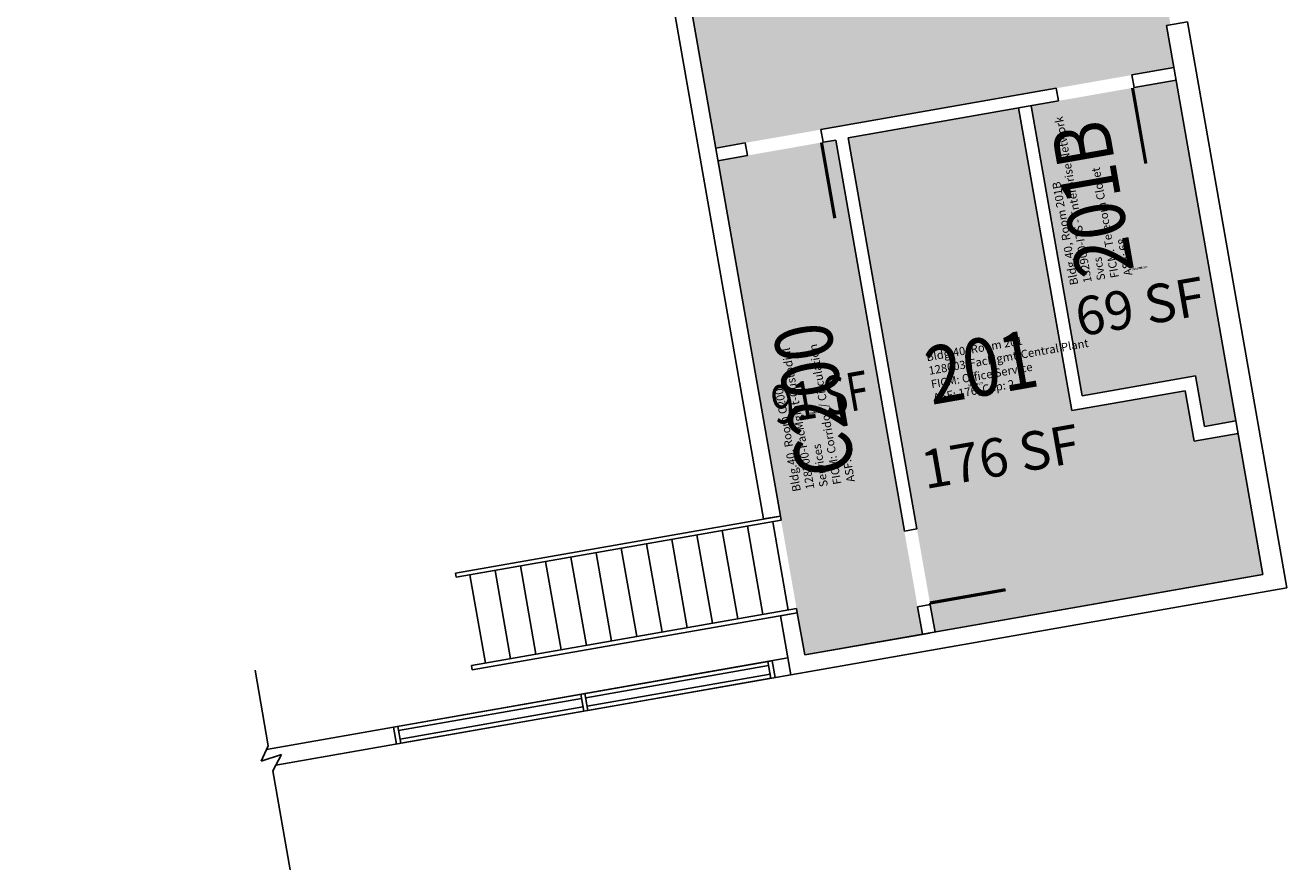
# Model space of a CAD drawing. Units: inches. Extents: x 69212501 to 69214136, y 27667707 to 27670273.
# Drawn here: x 69213545 to 69214136, y 27668098 to 27668494 of the extents above; entities that cross this region are included whole.
import ezdxf
from ezdxf.enums import TextEntityAlignment as Align

# ---------------------------------------------------------------- set-up
doc = ezdxf.new("R2010")
doc.units = ezdxf.units.IN
doc.header["$LTSCALE"] = 10
doc.header["$MEASUREMENT"] = 0
for name, color, linetype in [('A-DOOR', 2, 'CONTINUOUS'), ('A-FLOR', 3, 'CONTINUOUS'), ('A-GLAZ', 1, 'CONTINUOUS'), ('A-IDEN-RNUM', 7, 'CONTINUOUS'), ('A-IDEN-SNUM', 4, 'CONTINUOUS'), ('A-IDEN-VNUM', 4, 'CONTINUOUS'), ('A-WALL', 5, 'CONTINUOUS'), ('AREA-TEXT', 3, 'CONTINUOUS'), ('Rooms-Category-Color', 7, 'CONTINUOUS'), ('Rooms-College-Color', 7, 'CONTINUOUS'), ('Rooms-Department-Color', 7, 'CONTINUOUS'), ('Rooms-Division-Color', 7, 'CONTINUOUS'), ('Rooms-Information', 7, 'CONTINUOUS')]:
    doc.layers.add(name, color=color, linetype=linetype)
doc.styles.add('CP_AREA', font='arial.ttf', dxfattribs={"height": 15})
doc.styles.add('CP_ROOMSNUMBER', font='arial.ttf', dxfattribs={"height": 1})
doc.styles.add('CP_ROOMVNUMBER', font='arial.ttf', dxfattribs={"width": 0.85, "height": 0.075})

msp = doc.modelspace()

# ---------------------------------------------------------------- hatches: boundary and pattern name
at = {"layer": 'Rooms-Category-Color', "true_color": 0xfa9ba3}
for points in [[(69213878.62, 27668785.36), (69213848.53, 27668956.74), (69213793.53, 27668947.09), (69213779.74, 27668944.67), (69213868.97, 27668436.44), (69214083.61, 27668474.12), (69214080.15, 27668493.81), (69214082.04, 27668494.14), (69214026.36, 27668811.3)], [(69213971.72, 27668209.71), (69214114.23, 27668234.72), (69214125.3, 27668236.67), (69214113.7, 27668302.74), (69214093.09, 27668299.13), (69214088.94, 27668322.76), (69214035.75, 27668313.43), (69214010.85, 27668455.26), (69213931.07, 27668441.25)]]:
    msp.add_hatch(color=241, dxfattribs=at).paths.add_polyline_path(points)
at = {"layer": 'Rooms-Category-Color', "true_color": 0xadadad}
for points in [[(69214112.66, 27668308.65), (69214084.64, 27668468.21), (69214016.76, 27668456.29), (69214040.63, 27668320.37), (69214093.81, 27668329.71), (69214097.96, 27668306.07)], [(69213870.01, 27668430.53), (69213910.66, 27668198.99), (69213965.81, 27668208.67), (69213925.16, 27668440.21)]]:
    msp.add_hatch(color=253, dxfattribs=at).paths.add_polyline_path(points)
at = {"layer": 'Rooms-College-Color', "true_color": 0x80bc67}
for points in [[(69213878.62, 27668785.36), (69213848.53, 27668956.74), (69213793.53, 27668947.09), (69213779.74, 27668944.67), (69213868.97, 27668436.44), (69214083.61, 27668474.12), (69214080.15, 27668493.81), (69214082.04, 27668494.14), (69214026.36, 27668811.3)], [(69214112.66, 27668308.65), (69214084.64, 27668468.21), (69214016.76, 27668456.29), (69214040.63, 27668320.37), (69214093.81, 27668329.71), (69214097.96, 27668306.07)], [(69213971.72, 27668209.71), (69214114.23, 27668234.72), (69214125.3, 27668236.67), (69214113.7, 27668302.74), (69214093.09, 27668299.13), (69214088.94, 27668322.76), (69214035.75, 27668313.43), (69214010.85, 27668455.26), (69213931.07, 27668441.25)]]:
    msp.add_hatch(color=83, dxfattribs=at).paths.add_polyline_path(points)
at = {"layer": 'Rooms-College-Color', "true_color": 0xadadad}
msp.add_hatch(color=253, dxfattribs=at).paths.add_polyline_path([(69213870.01, 27668430.53), (69213910.66, 27668198.99), (69213965.81, 27668208.67), (69213925.16, 27668440.21)])
at = {"layer": 'Rooms-Department-Color', "true_color": 0x80bc67}
for points in [[(69213878.62, 27668785.36), (69213848.53, 27668956.74), (69213793.53, 27668947.09), (69213779.74, 27668944.67), (69213868.97, 27668436.44), (69214083.61, 27668474.12), (69214080.15, 27668493.81), (69214082.04, 27668494.14), (69214026.36, 27668811.3)], [(69213971.72, 27668209.71), (69214114.23, 27668234.72), (69214125.3, 27668236.67), (69214113.7, 27668302.74), (69214093.09, 27668299.13), (69214088.94, 27668322.76), (69214035.75, 27668313.43), (69214010.85, 27668455.26), (69213931.07, 27668441.25)]]:
    msp.add_hatch(color=83, dxfattribs=at).paths.add_polyline_path(points)
at = {"layer": 'Rooms-Department-Color', "true_color": 0xacacac}
for points in [[(69214112.66, 27668308.65), (69214084.64, 27668468.21), (69214016.76, 27668456.29), (69214040.63, 27668320.37), (69214093.81, 27668329.71), (69214097.96, 27668306.07)], [(69213870.01, 27668430.53), (69213910.66, 27668198.99), (69213965.81, 27668208.67), (69213925.16, 27668440.21)]]:
    msp.add_hatch(color=253, dxfattribs=at).paths.add_polyline_path(points)
at = {"layer": 'Rooms-Division-Color', "true_color": 0x80bc67}
for points in [[(69213878.62, 27668785.36), (69213848.53, 27668956.74), (69213793.53, 27668947.09), (69213779.74, 27668944.67), (69213868.97, 27668436.44), (69214083.61, 27668474.12), (69214080.15, 27668493.81), (69214082.04, 27668494.14), (69214026.36, 27668811.3)], [(69213971.72, 27668209.71), (69214114.23, 27668234.72), (69214125.3, 27668236.67), (69214113.7, 27668302.74), (69214093.09, 27668299.13), (69214088.94, 27668322.76), (69214035.75, 27668313.43), (69214010.85, 27668455.26), (69213931.07, 27668441.25)]]:
    msp.add_hatch(color=83, dxfattribs=at).paths.add_polyline_path(points)
at = {"layer": 'Rooms-Division-Color', "true_color": 0xadadad}
for points in [[(69214112.66, 27668308.65), (69214084.64, 27668468.21), (69214016.76, 27668456.29), (69214040.63, 27668320.37), (69214093.81, 27668329.71), (69214097.96, 27668306.07)], [(69213870.01, 27668430.53), (69213910.66, 27668198.99), (69213965.81, 27668208.67), (69213925.16, 27668440.21)]]:
    msp.add_hatch(color=253, dxfattribs=at).paths.add_polyline_path(points)

# ---------------------------------------------------------------- linework, layer by layer
at = {"layer": 'A-DOOR'}
for points in [[(69214064.25, 27668464.63, 1.5, 1.5, 0), (69214070.47, 27668429.17, 0, 0, 0), (69214071.21, 27668429.3, 0, 0, -0.414214), (69214029.53, 27668458.54, 0, 0, -0.414214)], [(69213918.52, 27668439.05, 1.5, 1.5, 0), (69213924.74, 27668403.59, 0, 0, 0), (69213925.48, 27668403.72, 0, 0, -0.414214), (69213883.8, 27668432.95, 0, 0, -0.414214)], [(69213969.33, 27668223.33, 1.5, 1.5, 0), (69214004.79, 27668229.56, 0, 0, 0), (69214004.92, 27668228.82, 0, 0, 0.414214), (69213963.24, 27668258.05, 0, 0, 0.414214)]]:
    msp.add_lwpolyline(points, format="xyseb", dxfattribs=at)
at = {"layer": 'A-FLOR'}
for p, q in [((69213899.23, 27668264.08), (69213746.98, 27668237.35)), ((69213899.58, 27668262.11), (69213747.32, 27668235.38)), ((69213891.08, 27668217.98), (69213883.82, 27668259.34)), ((69213902.9, 27668220.05), (69213895.64, 27668261.42)), ((69213899.58, 27668262.11), (69213899.23, 27668264.08)), ((69213867.44, 27668213.83), (69213860.18, 27668255.19)), ((69213879.26, 27668215.9), (69213872, 27668257.27)), ((69213831.99, 27668207.6), (69213824.72, 27668248.97)), ((69213843.81, 27668209.68), (69213836.54, 27668251.04)), ((69213855.63, 27668211.75), (69213848.36, 27668253.12)), ((69213796.53, 27668201.38), (69213789.27, 27668242.74)), ((69213808.35, 27668203.45), (69213801.09, 27668244.82)), ((69213820.17, 27668205.53), (69213812.91, 27668246.89)), ((69213747.32, 27668235.38), (69213746.98, 27668237.35)), ((69213761.07, 27668195.15), (69213753.81, 27668236.52)), ((69213772.89, 27668197.23), (69213765.63, 27668238.59)), ((69213784.71, 27668199.3), (69213777.45, 27668240.67)), ((69213906.84, 27668220.74), (69213754.59, 27668194.01)), ((69213907.18, 27668218.77), (69213754.93, 27668192.04)), ((69213907.18, 27668218.77), (69213906.84, 27668220.74)), ((69213754.93, 27668192.04), (69213754.59, 27668194.01))]:
    msp.add_line(p, q, dxfattribs=at)
at = {"layer": 'A-GLAZ'}
for p, q in [((69213718.06, 27668165.17), (69213895.35, 27668196.3)), ((69213893.38, 27668195.95), (69213894.77, 27668188.03)), ((69213895.35, 27668196.3), (69213896.74, 27668188.38)), ((69213808.04, 27668178.93), (69213893.72, 27668193.98)), ((69213808.73, 27668175.01), (69213894.41, 27668190.05)), ((69213809.07, 27668173.04), (69213894.76, 27668188.08)), ((69213720.38, 27668163.55), (69213806.07, 27668178.59)), ((69213807.11, 27668172.64), (69213805.72, 27668180.56)), ((69213809.08, 27668172.99), (69213807.69, 27668180.91)), ((69213721.07, 27668159.62), (69213806.76, 27668174.66)), ((69213721.42, 27668157.65), (69213807.1, 27668172.69)), ((69213718.06, 27668165.17), (69213719.45, 27668157.25)), ((69213720.04, 27668165.52), (69213721.43, 27668157.6))]:
    msp.add_line(p, q, dxfattribs=at)
at = {"layer": 'A-WALL'}
for p, q in [((69213545.46, 27670232.64), (69213891.31, 27668262.69)), ((69213555.46, 27670222.21), (69213899.23, 27668264.08)), ((69214089.96, 27668495.53), (69214080.15, 27668493.81)), ((69214080.15, 27668493.81), (69214125.3, 27668236.67)), ((69214089.96, 27668495.53), (69214136.5, 27668230.47)), ((69214083.61, 27668474.12), (69214063.95, 27668470.67)), ((69214063.95, 27668470.67), (69214064.99, 27668464.76)), ((69214084.64, 27668468.21), (69214064.99, 27668464.76)), ((69214028.49, 27668464.45), (69213918.22, 27668445.09)), ((69214028.49, 27668464.45), (69214029.53, 27668458.54)), ((69214029.53, 27668458.54), (69213931.07, 27668441.25)), ((69214016.76, 27668456.29), (69214040.63, 27668320.37)), ((69213918.22, 27668445.09), (69213919.25, 27668439.18)), ((69213882.76, 27668438.86), (69213868.97, 27668436.44)), ((69213882.76, 27668438.86), (69213883.8, 27668432.95)), ((69213925.16, 27668440.21), (69213919.25, 27668439.18)), ((69213925.16, 27668440.21), (69213957.33, 27668257.02)), ((69213931.07, 27668441.25), (69213963.24, 27668258.05)), ((69213883.8, 27668432.95), (69213870.01, 27668430.53)), ((69214093.81, 27668329.71), (69214040.63, 27668320.37)), ((69214093.81, 27668329.71), (69214097.96, 27668306.07)), ((69214088.94, 27668322.76), (69214035.75, 27668313.43)), ((69214088.94, 27668322.76), (69214093.09, 27668299.13)), ((69214112.66, 27668308.65), (69214097.96, 27668306.07)), ((69214113.7, 27668302.74), (69214093.09, 27668299.13)), ((69213891.31, 27668262.69), (69213899.23, 27668264.08)), ((69213957.33, 27668257.02), (69213963.24, 27668258.05)), ((69214125.3, 27668236.67), (69213910.66, 27668198.99)), ((69214123.37, 27668236.33), (69213910.66, 27668198.99)), ((69214136.5, 27668230.47), (69213662.82, 27668147.31)), ((69213907.18, 27668218.77), (69213899.27, 27668217.38)), ((69213907.18, 27668218.77), (69213910.66, 27668198.99)), ((69213963.55, 27668221.56), (69213969.46, 27668222.6)), ((69213963.55, 27668221.56), (69213965.81, 27668208.67)), ((69213969.33, 27668223.33), (69213971.72, 27668209.71)), ((69213899.27, 27668217.38), (69213904.13, 27668189.68)), ((69213969.26, 27668209.27), (69213910.66, 27668198.99)), ((69213902.74, 27668197.6), (69213658.53, 27668154.72)), ((69213653.13, 27668191.84), (69213659.34, 27668156.46)), ((69213659.34, 27668156.46), (69213656.02, 27668149.32)), ((69213656.02, 27668149.32), (69213665.49, 27668152.38)), ((69213665.49, 27668152.38), (69213661.41, 27668144.64)), ((69213661.41, 27668144.64), (69213669.54, 27668098.37))]:
    msp.add_line(p, q, dxfattribs=at)
msp.add_lwpolyline([(69214035.75, 27668313.43), (69214010.85, 27668455.26)], dxfattribs=at)

# ---------------------------------------------------------------- texts
at = {"layer": 'A-IDEN-RNUM', "style": 'CP_ROOMSNUMBER'}
for s, p in [('0201-B0', (69214063.96, 27668379.11)), ('0201-00', (69213987.18, 27668324.68)), ('C200-00', (69213913.05, 27668311.66))]:
    msp.add_text(s, height=0.96, rotation=9.95749, dxfattribs=at).set_placement(p)
at = {"layer": 'A-IDEN-SNUM', "style": 'CP_ROOMSNUMBER'}
for s, p in [('04000201B0', (69214063.96, 27668379.11)), ('0400020100', (69213987.18, 27668324.68)), ('0400C20000', (69213913.05, 27668311.66))]:
    msp.add_text(s, height=0.96, rotation=9.95749, dxfattribs=at).set_placement(p)
at = {"layer": 'A-IDEN-VNUM', "style": 'CP_ROOMVNUMBER', "width": 0.85}
for s, rotation, p in [('201B', 99.95749, (69214045.45, 27668412.6)), ('C200', 99.95749, (69213915.01, 27668318.55)), ('201', 9.95749, (69213993.38, 27668333.9))]:
    msp.add_text(s, height=27, rotation=rotation, dxfattribs=at).set_placement(p, align=Align.MIDDLE_CENTER)
at = {"layer": 'AREA-TEXT', "style": 'CP_AREA'}
for s, p in [('69 SF', (69214067.73, 27668362.23)), ('176 SF', (69214002.25, 27668291.97))]:
    msp.add_text(s, height=18, rotation=9.95749, dxfattribs=at).set_placement(p, align=Align.MIDDLE_CENTER)
at = {"layer": 'AREA-TEXT', "style": 'CP_AREA', "width": 0.75}
msp.add_text('91 SF', height=18, rotation=9.95749, dxfattribs=at).set_placement((69213917.91, 27668319.6), align=Align.MIDDLE_CENTER)

# ---------------------------------------------------------------- next in the draw order: texts
at = {"layer": 'Rooms-Information', "char_height": 3.8571, "width": 86.4, "attachment_point": 7, "style": 'CP_ROOMVNUMBER', "bg_fill": 3, "box_fill_scale": 1.5, "bg_fill_color": 256, "bg_fill_true_color": 13158600, "bg_fill_transparency": 0}
for s, insert, rotation in [('Bldg.40, Room 201B^M^J132900-ITS - Enterprise Network Svcs^M^JFICM: Telecom Closet^M^JASF: 68', (69214065.36, 27668377.26), 99.95749), ('Bldg.40, Room 201^M^J128003-FacMgmt-Central Plant^M^JFICM: Office Service^M^JASF: 176, Cap: 2', (69213971.5, 27668316.36), 9.95749), ('Bldg.40, Room C200^M^J128300-FacMgmt-Custodial Services^M^JFICM: Corridor / Circulation^M^JASF: ', (69213935.39, 27668280.52), 99.95749)]:
    msp.add_mtext(s, dxfattribs=dict(at, insert=insert, rotation=rotation))

doc.saveas('drawing.dxf')
